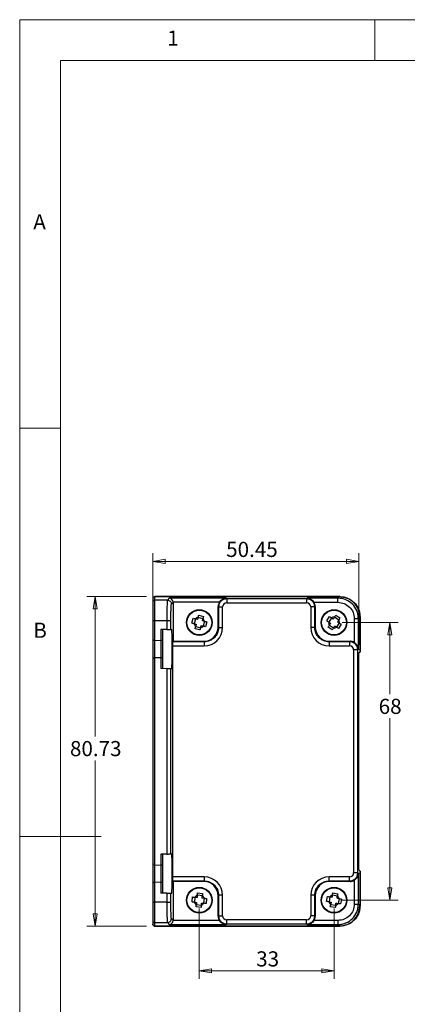
# Model space of a CAD drawing. Units: millimetres. Extents: x 5 to 292, y 5 to 205.
# Drawn here: x 5 to 52, y 84 to 205 of the extents above; entities that cross this region are included whole.
import ezdxf

# ---------------------------------------------------------------- set-up
doc = ezdxf.new("R2010")
doc.units = ezdxf.units.MM
doc.styles.add('SLDTEXTSTYLE0', font='TXT', dxfattribs={"width": 0.75})
doc.dimstyles.new('SLDDIMSTYLE0', dxfattribs={"dimtxt": 1.852083, "dimasz": 1.5, "dimexe": 0, "dimexo": 0.0625, "dimgap": 0.463021, "dimtad": 0, "dimtih": 1, "dimtoh": 1, "dimlfac": 2, "dimrnd": 1e-09, "dimzin": 12, "dimdsep": 46, "dimtxsty": 'SLDTEXTSTYLE0', "dimblk1": 'CLOSED', "dimblk2": 'CLOSED', "dimsah": 1, "dimcen": 0.09, "dimadec": 0, "dimazin": 3, "dimtfac": 1, "dimtofl": 0, "dimtmove": 0, "dimatfit": 3, "dimldrblk": 'CLOSED', "dimfxl": 0, "dimfrac": 2, "dimtolj": 1, "dimtzin": 12, "dimarcsym": 0})

# ---------------------------------------------------------------- blocks, each defined once
blk = doc.blocks.new('_CLOSED')
at = {"color": 0, "linetype": 'ByBlock', "lineweight": -2}
for p, q in [((-1, 0.166667), (0, 0)), ((-1, 0.166667), (-1, -0.166667)), ((0, 0), (-1, -0.166667)), ((0, 0), (-1, 0))]:
    blk.add_line(p, q, dxfattribs=at)
blk = doc.blocks.new('_D_7')
at = {"color": 7, "linetype": 'Continuous', "lineweight": 18}
for p, q in [((21.3, 127.61), (21.3, 139.68)), ((21.3, 138.68), (46.53, 138.68)), ((46.53, 128.46), (46.53, 139.68))]:
    blk.add_line(p, q, dxfattribs=at)
at = {"color": 7, "linetype": 'Continuous', "lineweight": 18, "xscale": 1.5, "yscale": 1.5, "rotation": 180.0000000000006}
blk.add_blockref('_CLOSED', (21.3, 138.68, -24.75), dxfattribs=at)
at = {"color": 7, "linetype": 'Continuous', "lineweight": 18, "xscale": 1.5, "yscale": 1.5}
blk.add_blockref('_CLOSED', (46.53, 138.68, -24.75), dxfattribs=at)
at = {"color": 7, "linetype": 'Continuous', "lineweight": 18, "insert": (30.29, 141.07), "char_height": 1.852, "attachment_point": 1, "style": 'SLDTEXTSTYLE0'}
blk.add_mtext('50.45', dxfattribs=at)
blk = doc.blocks.new('_D_8')
at = {"color": 7, "linetype": 'Continuous', "lineweight": 18}
for p, q in [((20.55, 134.37), (13.24, 134.37)), ((14.24, 134.37), (14.24, 117.23)), ((14.24, 94.01), (14.24, 114.29)), ((20.55, 94.01), (13.24, 94.01))]:
    blk.add_line(p, q, dxfattribs=at)
at = {"color": 7, "linetype": 'Continuous', "lineweight": 18, "xscale": 1.5, "yscale": 1.5}
for p, rotation in [((14.24, 134.37, -24.75), 90.0000000000006), ((14.24, 94.01, -24.75), 270.0000000000006)]:
    blk.add_blockref('_CLOSED', p, dxfattribs=dict(at, rotation=rotation))
at = {"color": 7, "linetype": 'Continuous', "lineweight": 18, "insert": (11.16, 116.68), "char_height": 1.852, "attachment_point": 1, "style": 'SLDTEXTSTYLE0'}
blk.add_mtext('80.73', dxfattribs=at)
blk = doc.blocks.new('_D_9')
at = {"color": 7, "linetype": 'Continuous', "lineweight": 18}
for p, q in [((44.5, 131.19), (51.34, 131.19)), ((50.34, 131.19), (50.34, 122.41)), ((50.34, 97.19), (50.34, 119.47)), ((44.5, 97.19), (51.34, 97.19))]:
    blk.add_line(p, q, dxfattribs=at)
at = {"color": 7, "linetype": 'Continuous', "lineweight": 18, "xscale": 1.5, "yscale": 1.5}
for p, rotation in [((50.34, 131.19, -24.75), 90.00000000000145), ((50.34, 97.19, -24.75), 270.0000000000014)]:
    blk.add_blockref('_CLOSED', p, dxfattribs=dict(at, rotation=rotation))
at = {"color": 7, "linetype": 'Continuous', "lineweight": 18, "insert": (48.97, 121.85), "char_height": 1.852, "attachment_point": 1, "style": 'SLDTEXTSTYLE0'}
blk.add_mtext('68', dxfattribs=at)
blk = doc.blocks.new('_D_10')
at = {"color": 7, "linetype": 'Continuous', "lineweight": 18}
for p, q in [((27, 96.19), (27, 87.55)), ((43.5, 96.19), (43.5, 87.55)), ((43.5, 88.55), (27, 88.55))]:
    blk.add_line(p, q, dxfattribs=at)
at = {"color": 7, "linetype": 'Continuous', "lineweight": 18, "xscale": 1.5, "yscale": 1.5, "rotation": 180.0000000000006}
blk.add_blockref('_CLOSED', (27, 88.55, -24.75), dxfattribs=at)
at = {"color": 7, "linetype": 'Continuous', "lineweight": 18, "xscale": 1.5, "yscale": 1.5}
blk.add_blockref('_CLOSED', (43.5, 88.55, -24.75), dxfattribs=at)
at = {"color": 7, "linetype": 'Continuous', "lineweight": 18, "insert": (33.97, 90.93), "char_height": 1.852, "attachment_point": 1, "style": 'SLDTEXTSTYLE0'}
blk.add_mtext('33', dxfattribs=at)

msp = doc.modelspace()

# ---------------------------------------------------------------- linework, layer by layer
at = {"color": 7, "linetype": 'Continuous', "lineweight": 18}
for p, q in [((292, 205), (5, 205)), ((5, 205), (5, 5)), ((48.5, 200), (48.5, 205)), ((287, 200), (10, 200)), ((10, 200), (10, 10)), ((10, 155), (5, 155)), ((5, 105), (15, 105))]:
    msp.add_line(p, q, dxfattribs=at)
at = {"color": 7, "linetype": 'Continuous', "lineweight": 25}
for p, q in [((21.3029, 134.1196), (21.3029, 133.6807)), ((44.2113, 134.3698), (21.5385, 134.3698)), ((21.5529, 134.3695), (21.5529, 134.3698)), ((21.5529, 133.9305), (21.5529, 134.3695)), ((21.5529, 134.3695), (44.1863, 134.3695)), ((21.5529, 131.4321), (21.5529, 133.9305)), ((23.0871, 133.9305), (21.5529, 133.9305)), ((23.32, 134.1634), (23.0871, 133.9305)), ((30.2854, 134.1634), (23.32, 134.1634)), ((30.2854, 134.1634), (30.3587, 134.0901)), ((40.147, 134.0901), (30.3587, 134.0901)), ((40.147, 134.0901), (40.2203, 134.1634)), ((43.9803, 134.1634), (40.2203, 134.1634)), ((44.1863, 134.3695), (43.9803, 134.1634)), ((21.3029, 133.6807), (21.3029, 131.4321)), ((23.5868, 133.4308), (23.8029, 133.6469)), ((29.4466, 133.6637), (23.8026, 133.6637)), ((23.8029, 133.6469), (23.8029, 128.8875)), ((29.3029, 133.1472), (29.3593, 133.0907)), ((29.3029, 130.6365), (29.3029, 133.1472)), ((29.3593, 133.0907), (29.3593, 130.58)), ((29.859, 130.58), (29.859, 133.0907)), ((30.3587, 133.5904), (40.147, 133.5904)), ((40.6467, 133.0907), (40.6467, 130.58)), ((41.0591, 133.6637), (43.9803, 133.6637)), ((41.1464, 133.0907), (41.2029, 133.1472)), ((41.1464, 130.58), (41.1464, 133.0907)), ((41.2029, 133.1472), (41.2029, 130.6365)), ((21.3029, 131.4321), (21.3029, 129.2638)), ((21.3029, 131.4321), (21.5529, 131.4321)), ((21.5529, 131.4321), (23.0197, 131.4321)), ((21.5529, 129.0137), (21.5529, 131.4321)), ((23.0197, 131.4321), (23.0197, 130.342)), ((23.5194, 130.3551), (23.5194, 131.4321)), ((26.0903, 131.1092), (26.2475, 131.7055)), ((26.5319, 131.6305), (26.3748, 131.0342)), ((27.4458, 131.6585), (26.8495, 131.8156)), ((26.9245, 132.1001), (27.5208, 131.9429)), ((42.6115, 131.3981), (42.947, 131.9155)), ((43.1938, 131.7554), (42.8583, 131.238)), ((44.0707, 131.4966), (43.5533, 131.8321)), ((43.7134, 132.0789), (44.2308, 131.7434)), ((45.9791, 131.665), (45.9791, 128.7438)), ((46.4787, 131.665), (46.6848, 131.871)), ((46.4787, 127.905), (46.4787, 131.665)), ((46.6848, 131.871), (46.6848, 127.6195)), ((46.6851, 127.6198), (46.6851, 131.896)), ((23.0197, 130.342), (22.3029, 130.3233)), ((22.3029, 130.3233), (22.3029, 128.9942)), ((22.5529, 129.2442), (22.5529, 130.3298)), ((23.5194, 130.3551), (23.6108, 130.3575)), ((27.0812, 130.275), (26.4849, 130.4322)), ((26.5599, 130.7166), (27.1562, 130.5595)), ((27.6309, 131.3409), (27.4738, 130.7446)), ((27.9154, 131.2659), (27.7582, 130.6696)), ((29.3593, 130.58), (29.3029, 130.6365)), ((41.2029, 130.6365), (41.1464, 130.58)), ((43.2923, 130.2962), (42.7749, 130.6317)), ((42.935, 130.8785), (43.4524, 130.543)), ((44.1474, 131.1371), (43.8119, 130.6197)), ((44.3942, 130.977), (44.0587, 130.4596)), ((21.3029, 129.2638), (21.3029, 126.6113)), ((21.5463, 126.8612), (21.5463, 129.0139)), ((21.5529, 129.0137), (22.2963, 128.9943)), ((22.5529, 126.6309), (22.5529, 129.2442)), ((22.2963, 128.9943), (22.2963, 126.8808)), ((23.7295, 128.3314), (23.7295, 100.0437)), ((23.7295, 128.3314), (27.6104, 128.3314)), ((23.7464, 128.8311), (23.8029, 128.8875)), ((27.6104, 128.8311), (23.7464, 128.8311)), ((23.8029, 128.8875), (27.5539, 128.8875)), ((27.5539, 128.8875), (27.6104, 128.8311)), ((42.8953, 128.8311), (42.9518, 128.8875)), ((45.406, 128.8311), (42.8953, 128.8311)), ((42.8953, 128.3314), (45.406, 128.3314)), ((42.9518, 128.8875), (45.4625, 128.8875)), ((45.4625, 128.8875), (45.406, 128.8311)), ((45.9057, 127.8317), (45.9057, 100.5434)), ((46.4787, 127.905), (46.4054, 127.8317)), ((46.4054, 100.5434), (46.4054, 127.8317)), ((21.3029, 126.6113), (21.3029, 101.7638)), ((22.2963, 126.8808), (21.5529, 126.8614)), ((21.5529, 101.5137), (21.5529, 126.8614)), ((22.3029, 126.8809), (22.3029, 125.5518)), ((22.5529, 125.5453), (22.5529, 126.6309)), ((46.5282, 127.4629), (46.6848, 127.6195)), ((46.5282, 100.9121), (46.5282, 127.4629)), ((23.0197, 125.5331), (22.3029, 125.5518)), ((23.0197, 125.5331), (23.0197, 102.842)), ((23.5194, 102.8551), (23.5194, 125.52)), ((23.6108, 125.5176), (23.5194, 125.52)), ((23.0197, 102.842), (22.3029, 102.8233)), ((22.3029, 102.8233), (22.3029, 101.4942)), ((22.5529, 101.7442), (22.5529, 102.8298)), ((23.5194, 102.8551), (23.6108, 102.8575)), ((21.3029, 101.7638), (21.3029, 99.1113)), ((21.5463, 99.3612), (21.5463, 101.5139)), ((21.5529, 101.5137), (22.2963, 101.4943)), ((22.2963, 101.4943), (22.2963, 99.3808)), ((22.5529, 99.1309), (22.5529, 101.7442)), ((46.4054, 100.5434), (46.4787, 100.4701)), ((46.4787, 96.7101), (46.4787, 100.4701)), ((46.6848, 100.7556), (46.5282, 100.9121)), ((46.6848, 100.7556), (46.6848, 96.5041)), ((46.6851, 96.4791), (46.6851, 100.7553)), ((21.3029, 99.1113), (21.3029, 96.943)), ((22.2963, 99.3808), (21.5529, 99.3614)), ((21.5529, 96.943), (21.5529, 99.3614)), ((22.3029, 99.3809), (22.3029, 98.0518)), ((22.5529, 98.0453), (22.5529, 99.1309)), ((27.6104, 100.0437), (23.7295, 100.0437)), ((23.7464, 99.544), (23.8029, 99.4875)), ((23.7464, 99.544), (27.6104, 99.544)), ((23.8029, 99.4875), (23.8029, 94.7282)), ((27.5539, 99.4875), (23.8029, 99.4875)), ((27.6104, 99.544), (27.5539, 99.4875)), ((45.406, 100.0437), (42.8953, 100.0437)), ((42.8953, 99.544), (45.406, 99.544)), ((42.9518, 99.4875), (42.8953, 99.544)), ((45.4625, 99.4875), (42.9518, 99.4875)), ((45.406, 99.544), (45.4625, 99.4875)), ((45.9791, 99.6313), (45.9791, 96.7101)), ((23.0197, 98.0331), (22.3029, 98.0518)), ((23.0197, 98.0331), (23.0197, 96.943)), ((23.5194, 96.943), (23.5194, 98.02)), ((23.6108, 98.0176), (23.5194, 98.02)), ((27.3723, 97.7181), (26.7595, 97.7865)), ((26.7921, 98.0789), (27.405, 98.0104)), ((29.3029, 97.7386), (29.3593, 97.7951)), ((29.3029, 95.2279), (29.3029, 97.7386)), ((29.3593, 97.7951), (29.3593, 95.2844)), ((29.859, 95.2844), (29.859, 97.7951)), ((40.6467, 97.7951), (40.6467, 95.2844)), ((41.1464, 95.2844), (41.1464, 97.7951)), ((41.1464, 97.7951), (41.2029, 97.7386)), ((41.2029, 97.7386), (41.2029, 95.2279)), ((43.908, 97.6914), (43.3013, 97.8019)), ((43.354, 98.0912), (43.9607, 97.9808)), ((21.3029, 96.943), (21.3029, 94.6944)), ((21.3029, 96.943), (21.5529, 96.943)), ((21.5529, 94.4446), (21.5529, 96.943)), ((23.0197, 96.943), (21.5529, 96.943)), ((26.1115, 96.9768), (26.18, 97.5897)), ((26.4723, 97.557), (26.4039, 96.9442)), ((26.6334, 96.657), (27.2462, 96.5886)), ((27.6018, 97.4309), (27.5334, 96.818)), ((27.8942, 97.3983), (27.8257, 96.7854)), ((42.5992, 97.0387), (42.7096, 97.6454)), ((42.999, 97.5927), (42.8885, 96.986)), ((43.0977, 96.6837), (43.7044, 96.5732)), ((44.1172, 97.3891), (44.0067, 96.7824)), ((44.4065, 97.3364), (44.2961, 96.7297)), ((46.6848, 96.5041), (46.4787, 96.7101)), ((27.2136, 96.2962), (26.6007, 96.3647)), ((29.3593, 95.2844), (29.3029, 95.2279)), ((41.2029, 95.2279), (41.1464, 95.2844)), ((43.6517, 96.2838), (43.045, 96.3943)), ((21.3029, 94.6944), (21.3029, 94.2555)), ((21.5529, 94.4446), (23.0871, 94.4446)), ((21.5529, 94.0056), (21.5529, 94.4446)), ((23.0871, 94.4446), (23.32, 94.2116)), ((23.32, 94.2116), (30.2854, 94.2116)), ((23.8029, 94.7282), (23.5868, 94.9443)), ((29.4466, 94.7113), (23.8026, 94.7113)), ((30.3587, 94.285), (30.2854, 94.2116)), ((40.147, 94.7847), (30.3587, 94.7847)), ((30.3587, 94.285), (40.147, 94.285)), ((40.2203, 94.2116), (40.147, 94.285)), ((40.2203, 94.2116), (43.9803, 94.2116)), ((43.9803, 94.7113), (41.0591, 94.7113)), ((43.9803, 94.2116), (44.1863, 94.0056)), ((44.1863, 94.0056), (21.5529, 94.0056)), ((21.5529, 94.0053), (21.5529, 94.0056)), ((21.5529, 94.0053), (44.2113, 94.0053))]:
    msp.add_line(p, q, dxfattribs=at)
at = {"color": 7, "linetype": 'Continuous', "lineweight": 25, "flags": 128}
for points in [[(23.0197, 130.342), (23.1151, 130.3445), (23.207, 130.3469), (23.292, 130.3492), (23.367, 130.3511), (23.4293, 130.3528), (23.4765, 130.354), (23.5069, 130.3548), (23.5194, 130.3551)], [(21.5463, 129.0139), (21.5496, 129.0138), (21.5529, 129.0137)], [(21.5529, 126.8614), (21.5496, 126.8613), (21.5463, 126.8612)], [(23.5194, 125.52), (23.5069, 125.5203), (23.4765, 125.5211), (23.4293, 125.5223), (23.367, 125.524), (23.292, 125.5259), (23.207, 125.5281), (23.1151, 125.5306), (23.0197, 125.5331)], [(23.0197, 102.842), (23.1151, 102.8445), (23.207, 102.8469), (23.292, 102.8492), (23.367, 102.8511), (23.4293, 102.8528), (23.4765, 102.854), (23.5069, 102.8548), (23.5194, 102.8551)], [(21.5463, 101.5139), (21.5496, 101.5138), (21.5529, 101.5137)], [(46.6851, 100.7553), (46.685, 100.7554), (46.6848, 100.7556)], [(21.5529, 99.3614), (21.5496, 99.3613), (21.5463, 99.3612)], [(23.5194, 98.02), (23.5069, 98.0203), (23.4765, 98.0211), (23.4293, 98.0223), (23.367, 98.024), (23.292, 98.0259), (23.207, 98.0281), (23.1151, 98.0306), (23.0197, 98.0331)]]:
    msp.add_lwpolyline(points, dxfattribs=at)
at = {"color": 7, "linetype": 'Continuous', "lineweight": 25}
for centre, radius in [((27.0029, 131.1875), 1.575), ((27.0029, 131.1875), 1.5181), ((43.5029, 131.1875), 1.575), ((43.5029, 131.1875), 1.5181), ((27.0029, 97.1875), 1.575), ((27.0029, 97.1875), 1.5181), ((43.5029, 97.1875), 1.575), ((43.5029, 97.1875), 1.5181)]:
    msp.add_circle(centre, radius, dxfattribs=at)
for centre, radius, start, end in [((21.5528, 134.1196), 0.2499, 89.982452, 179.982907), ((21.5528, 133.6806), 0.2499, 89.982474, 179.982938), ((27.0029, 131.1875), 0.6599, 103.090005, 137.381757), ((27.0029, 131.1875), 0.6599, 13.090005, 47.381757), ((43.5029, 131.1875), 0.6599, 84.891533, 119.183285), ((43.5029, 131.1875), 0.6599, 354.891533, 29.183285), ((27.0029, 131.1875), 0.6599, 193.090005, 227.381757), ((27.0029, 131.1875), 0.6599, 283.090005, 317.381757), ((43.5029, 131.1875), 0.6599, 174.891533, 209.183285), ((43.5029, 131.1875), 0.6599, 264.891533, 299.183285), ((21.5529, 129.2638), 0.25, 180, 268.5), ((22.3029, 129.2442), 0.25, 270, 0), ((22.3029, 129.2442), 0.25, 268.5, 270), ((21.5529, 126.6113), 0.25, 91.5, 180), ((22.3029, 126.6309), 0.25, 90, 91.5), ((22.3029, 126.6309), 0.25, 0, 90), ((21.5529, 101.7638), 0.25, 180, 268.5), ((22.3029, 101.7442), 0.25, 268.5, 270), ((22.3029, 101.7442), 0.25, 270, 0), ((21.5529, 99.1113), 0.25, 91.5, 180), ((22.3029, 99.1309), 0.25, 90, 91.5), ((22.3029, 99.1309), 0.25, 0, 90), ((27.0029, 97.1875), 0.6599, 111.482217, 145.773969), ((27.0029, 97.1875), 0.6599, 21.482217, 55.773969), ((43.5029, 97.1875), 0.6599, 107.53549, 141.827242), ((43.5029, 97.1875), 0.6599, 17.53549, 51.827242), ((27.0029, 97.1875), 0.6599, 201.482217, 235.773969), ((27.0029, 97.1875), 0.6599, 291.482217, 325.773969), ((43.5029, 97.1875), 0.6599, 197.53549, 231.827242), ((43.5029, 97.1875), 0.6599, 287.53549, 321.827242), ((21.5528, 94.6945), 0.2499, 180.016416, 270.018172), ((21.5528, 94.2555), 0.2499, 180.016416, 270.018172)]:
    msp.add_arc(centre, radius, start, end, dxfattribs=at)
for centre, major_axis, ratio, start_param, end_param in [((23.32, 133.6637), (-0.1927, 0.4652), 0.95183329, 4.3368387, 5.87272844), ((23.3025, 133.6463), (0.354, 0.354), 0.99878277, 5.49839613, 5.53208474), ((30.3035, 133.146), (-0.708, 0.708), 0.99878277, 0.24213916, 0.78478918), ((30.3593, 133.0901), (-0.354, 0.354), 0.99878277, 5.49839613, 7.06797448), ((40.1464, 133.0901), (0.354, 0.354), 0.99878277, 5.49839613, 7.06797448), ((40.2022, 133.146), (0.708, 0.708), 0.99878277, 5.49839613, 6.04104615), ((23.6109, 127.9375), (0, 2.42), 0.03492078, 3.14067822, 6.28409974), ((27.5518, 130.6386), (1.2389, -1.2389), 0.99878277, 5.49839613, 7.06797448), ((27.6077, 130.5827), (1.5929, -1.5929), 0.99878277, 5.49839613, 7.06797448), ((42.898, 130.5827), (-1.5929, -1.5929), 0.99878277, 5.49839613, 7.06797448), ((42.9539, 130.6386), (-1.2389, -1.2389), 0.99878277, 5.49839613, 7.06797448), ((23.747, 128.3314), (0, 0.5), 0.03492077, 0.03490659, 1.57079633), ((45.4054, 127.8311), (0.354, 0.354), 0.99878277, 5.49839613, 7.06797448), ((45.4613, 127.8869), (0.708, 0.708), 0.99878277, 0.24213916, 0.78478918), ((23.6109, 100.4375), (0, 2.42), 0.03492078, 3.14067822, 6.28409974), ((45.4054, 100.544), (0.354, -0.354), 0.99878277, 5.49839613, 7.06797448), ((23.747, 100.0437), (0, 0.5), 0.03492077, 1.57079633, 3.10668607), ((27.5518, 97.7365), (1.2389, 1.2389), 0.99878277, 5.49839613, 7.06797448), ((27.6077, 97.7924), (1.5929, 1.5929), 0.99878277, 5.49839613, 7.06797448), ((42.898, 97.7924), (-1.5929, 1.5929), 0.99878277, 5.49839613, 7.06797448), ((42.9539, 97.7365), (-1.2389, 1.2389), 0.99878277, 5.49839613, 7.06797448), ((45.4613, 100.4882), (0.708, -0.708), 0.99878277, 5.49839613, 6.04104615), ((30.3593, 95.285), (-0.354, -0.354), 0.99878277, 5.49839613, 7.06797448), ((40.1464, 95.285), (0.354, -0.354), 0.99878277, 5.49839613, 7.06797448), ((23.32, 94.7113), (0.1927, 0.4652), 0.95183329, 3.55204952, 5.08793926), ((23.3025, 94.7288), (0.354, -0.354), 0.99878277, 0.75110057, 0.78478918), ((30.3035, 95.2291), (-0.708, -0.708), 0.99878277, 5.49839613, 6.04104615), ((40.2022, 95.2291), (0.708, -0.708), 0.99878277, 0.24213916, 0.78478918)]:
    msp.add_ellipse(centre, major_axis=major_axis, ratio=ratio, start_param=start_param, end_param=end_param, dxfattribs=at)
for points, knots in [([(21.3224, 134.2157), (21.3382, 134.2443), (21.3699, 134.3016), (21.4553, 134.3579), (21.5203, 134.3658), (21.5529, 134.3698)], [0, 0, 0, 0, 0.33237037, 0.66595825, 1, 1, 1, 1]), ([(23.0871, 133.9305), (23.0817, 133.9106), (23.0716, 133.8731), (23.0551, 133.6326), (23.0371, 133.1688), (23.0227, 132.383), (23.0207, 131.7435), (23.0197, 131.4321)], [0, 0, 0, 0, 0.152604958, 0.287080713, 0.500831126, 0.756865505, 1, 1, 1, 1]), ([(23.0871, 133.9305), (23.1525, 133.9229), (23.2834, 133.9078), (23.4485, 133.7922), (23.5641, 133.6271), (23.5792, 133.4963), (23.5868, 133.4308)], [0, 0, 0, 0, 0.25000048, 0.49999929, 0.74999993, 1, 1, 1, 1]), ([(30.3587, 134.0901), (30.2906, 134.086), (30.1562, 134.078), (29.9062, 133.9968), (29.6344, 133.8151), (29.4526, 133.5432), (29.3715, 133.2932), (29.3634, 133.1588), (29.3593, 133.0907)], [0, 0, 0, 0, 0.130408341, 0.257394725, 0.500000169, 0.742605696, 0.869592088, 1, 1, 1, 1]), ([(29.4466, 133.6637), (29.4723, 133.7029), (29.5227, 133.7795), (29.6461, 133.9138), (29.8206, 134.0431), (30.0492, 134.1405), (30.2059, 134.1557), (30.2854, 134.1634)], [0, 0, 0, 0, 0.12282525, 0.24019144, 0.49236267, 0.74271139, 1, 1, 1, 1]), ([(30.3587, 134.0901), (30.3587, 134.0807), (30.3587, 134.0619), (30.3587, 133.9455), (30.3587, 133.7826), (30.3587, 133.6545), (30.3587, 133.5904)], [0, 0, 0, 0, 0.24999903, 0.49999905, 0.75000042, 1, 1, 1, 1]), ([(40.147, 134.0901), (40.147, 134.0807), (40.147, 134.0619), (40.147, 133.9455), (40.147, 133.7826), (40.147, 133.6545), (40.147, 133.5904)], [0, 0, 0, 0, 0.24999903, 0.49999905, 0.75000042, 1, 1, 1, 1]), ([(41.1464, 133.0907), (41.1423, 133.1588), (41.1342, 133.2932), (41.0531, 133.5432), (40.8713, 133.8151), (40.5995, 133.9968), (40.3495, 134.078), (40.2151, 134.086), (40.147, 134.0901)], [0, 0, 0, 0, 0.1304079, 0.25739445, 0.50000002, 0.74260538, 0.86959193, 1, 1, 1, 1]), ([(40.2203, 134.1634), (40.2974, 134.1561), (40.4529, 134.1413), (40.6818, 134.0454), (40.8587, 133.9148), (40.983, 133.7794), (41.0334, 133.7029), (41.0591, 133.6637)], [0, 0, 0, 0, 0.24959253, 0.50378803, 0.75984621, 0.87724825, 1, 1, 1, 1]), ([(43.9803, 133.6637), (43.9803, 133.7278), (43.9803, 133.8559), (43.9803, 134.0188), (43.9803, 134.1352), (43.9803, 134.154), (43.9803, 134.1634)], [0, 0, 0, 0, 0.249999996, 0.499999416, 0.75000033, 1, 1, 1, 1]), ([(46.4787, 131.665), (46.4686, 131.8353), (46.4485, 132.1713), (46.2459, 132.7965), (45.7916, 133.4763), (45.1118, 133.9306), (44.4867, 134.1332), (44.1506, 134.1533), (43.9803, 134.1634)], [0, 0, 0, 0, 0.13042155, 0.25741032, 0.5, 0.74258968, 0.86957845, 1, 1, 1, 1]), ([(44.1863, 134.3695), (44.3566, 134.3593), (44.6927, 134.3393), (45.3178, 134.1366), (45.9976, 133.6823), (46.4519, 133.0025), (46.6546, 132.3774), (46.6746, 132.0413), (46.6848, 131.871)], [0, 0, 0, 0, 0.13042155, 0.25741032, 0.5, 0.74258968, 0.86957845, 1, 1, 1, 1]), ([(46.6489, 131.871), (46.6123, 132.1937), (46.539, 132.8394), (45.9704, 133.655), (45.1541, 134.2217), (44.5089, 134.2963), (44.1863, 134.3336)], [0, 0, 0, 0, 0.24993248, 0.50007451, 0.75000885, 1, 1, 1, 1]), ([(23.5194, 131.4321), (23.5204, 131.6883), (23.5224, 132.2009), (23.5379, 132.8524), (23.5601, 133.3179), (23.5779, 133.3932), (23.5868, 133.4308)], [0, 0, 0, 0, 0.24993107, 0.49990214, 0.74992933, 1, 1, 1, 1]), ([(29.3593, 133.0907), (29.3687, 133.0907), (29.3876, 133.0907), (29.5039, 133.0907), (29.6668, 133.0907), (29.795, 133.0907), (29.859, 133.0907)], [0, 0, 0, 0, 0.249999, 0.49999901, 0.74999984, 1, 1, 1, 1]), ([(41.1464, 133.0907), (41.137, 133.0907), (41.1181, 133.0907), (41.0018, 133.0907), (40.8389, 133.0907), (40.7107, 133.0907), (40.6467, 133.0907)], [0, 0, 0, 0, 0.24999901, 0.49999925, 0.75000067, 1, 1, 1, 1]), ([(43.9803, 133.6637), (44.2422, 133.6337), (44.7661, 133.5737), (45.4269, 133.1116), (45.889, 132.4508), (45.949, 131.9269), (45.9791, 131.665)], [0, 0, 0, 0, 0.25004115, 0.5, 0.74995885, 1, 1, 1, 1]), ([(23.0197, 131.4321), (23.0837, 131.4321), (23.2119, 131.4321), (23.3748, 131.4321), (23.4912, 131.4321), (23.51, 131.4321), (23.5194, 131.4321)], [0, 0, 0, 0, 0.24999852, 0.49999949, 0.75000024, 1, 1, 1, 1]), ([(26.2475, 131.7055), (26.2979, 131.6922), (26.3875, 131.6686), (26.4777, 131.6448), (26.5172, 131.6344)], [0, 0, 0, 0, 0.56203097, 1, 1, 1, 1]), ([(26.7833, 131.5643), (26.7407, 131.5755), (26.649, 131.5997), (26.5632, 131.6223), (26.5172, 131.6344)], [0, 0, 0, 0, 0.4642873, 1, 1, 1, 1]), ([(26.8534, 131.8303), (26.8386, 131.7744), (26.816, 131.6884), (26.7917, 131.5964), (26.7833, 131.5643)], [0, 0, 0, 0, 0.65131623, 1, 1, 1, 1]), ([(26.8534, 131.8303), (26.8667, 131.8807), (26.8904, 131.9709), (26.914, 132.0605), (26.9245, 132.1001)], [0, 0, 0, 0, 0.55800179, 1, 1, 1, 1]), ([(27.3796, 131.4071), (27.3908, 131.4497), (27.415, 131.5414), (27.4376, 131.6272), (27.4497, 131.6732)], [0, 0, 0, 0, 0.46428629, 1, 1, 1, 1]), ([(27.6456, 131.337), (27.5897, 131.3518), (27.5038, 131.3744), (27.4117, 131.3987), (27.3796, 131.4071)], [0, 0, 0, 0, 0.65131792, 1, 1, 1, 1]), ([(27.5208, 131.9429), (27.5075, 131.8925), (27.4839, 131.8029), (27.4601, 131.7127), (27.4497, 131.6732)], [0, 0, 0, 0, 0.56203002, 1, 1, 1, 1]), ([(42.947, 131.9155), (42.9907, 131.8871), (43.0685, 131.8367), (43.1468, 131.7859), (43.1811, 131.7637)], [0, 0, 0, 0, 0.56203004, 1, 1, 1, 1]), ([(43.4119, 131.614), (43.375, 131.638), (43.2954, 131.6895), (43.221, 131.7378), (43.1811, 131.7637)], [0, 0, 0, 0, 0.4642864, 1, 1, 1, 1]), ([(43.5616, 131.8449), (43.5301, 131.7963), (43.4818, 131.7217), (43.43, 131.6419), (43.4119, 131.614)], [0, 0, 0, 0, 0.651316323, 1, 1, 1, 1]), ([(43.5616, 131.8449), (43.5899, 131.8885), (43.6407, 131.9668), (43.6911, 132.0445), (43.7134, 132.0789)], [0, 0, 0, 0, 0.5580018, 1, 1, 1, 1]), ([(43.9293, 131.2785), (43.9533, 131.3154), (44.0048, 131.395), (44.0531, 131.4694), (44.079, 131.5093)], [0, 0, 0, 0, 0.4642864, 1, 1, 1, 1]), ([(44.2308, 131.7434), (44.2024, 131.6997), (44.152, 131.6219), (44.1012, 131.5436), (44.079, 131.5093)], [0, 0, 0, 0, 0.56203004, 1, 1, 1, 1]), ([(45.9791, 131.665), (46.0431, 131.665), (46.1712, 131.665), (46.3341, 131.665), (46.4505, 131.665), (46.4693, 131.665), (46.4787, 131.665)], [0, 0, 0, 0, 0.249999996, 0.499999416, 0.75000033, 1, 1, 1, 1]), ([(26.3601, 131.0381), (26.3097, 131.0513), (26.2195, 131.0751), (26.1299, 131.0987), (26.0903, 131.1092)], [0, 0, 0, 0, 0.55800193, 1, 1, 1, 1]), ([(26.3601, 131.0381), (26.416, 131.0233), (26.5019, 131.0007), (26.594, 130.9764), (26.6261, 130.968)], [0, 0, 0, 0, 0.65131792, 1, 1, 1, 1]), ([(26.4849, 130.4322), (26.4982, 130.4825), (26.5218, 130.5722), (26.5456, 130.6624), (26.556, 130.7019)], [0, 0, 0, 0, 0.56203074, 1, 1, 1, 1]), ([(26.6261, 130.968), (26.6149, 130.9254), (26.5907, 130.8337), (26.5681, 130.7479), (26.556, 130.7019)], [0, 0, 0, 0, 0.46428629, 1, 1, 1, 1]), ([(27.1523, 130.5448), (27.139, 130.4944), (27.1153, 130.4042), (27.0917, 130.3146), (27.0812, 130.275)], [0, 0, 0, 0, 0.55800179, 1, 1, 1, 1]), ([(27.1523, 130.5448), (27.1671, 130.6007), (27.1897, 130.6866), (27.214, 130.7787), (27.2224, 130.8108)], [0, 0, 0, 0, 0.65131623, 1, 1, 1, 1]), ([(27.2224, 130.8108), (27.265, 130.7996), (27.3567, 130.7754), (27.4425, 130.7528), (27.4885, 130.7407)], [0, 0, 0, 0, 0.4642873, 1, 1, 1, 1]), ([(27.7582, 130.6696), (27.7078, 130.6829), (27.6182, 130.7065), (27.528, 130.7303), (27.4885, 130.7407)], [0, 0, 0, 0, 0.56202825, 1, 1, 1, 1]), ([(29.3593, 130.58), (29.3523, 130.4607), (29.3384, 130.2254), (29.1967, 129.7876), (28.8788, 129.3116), (28.4028, 128.9937), (27.965, 128.852), (27.7297, 128.8381), (27.6104, 128.8311)], [0, 0, 0, 0, 0.13045683, 0.25745149, 0.4999999, 0.74254831, 0.86954323, 1, 1, 1, 1]), ([(27.6456, 131.337), (27.696, 131.3237), (27.7862, 131.3), (27.8758, 131.2764), (27.9154, 131.2659)], [0, 0, 0, 0, 0.55800367, 1, 1, 1, 1]), ([(29.3593, 130.58), (29.3687, 130.58), (29.3876, 130.58), (29.5039, 130.58), (29.6668, 130.58), (29.795, 130.58), (29.859, 130.58)], [0, 0, 0, 0, 0.249999, 0.49999901, 0.74999984, 1, 1, 1, 1]), ([(41.1464, 130.58), (41.137, 130.58), (41.1181, 130.58), (41.0018, 130.58), (40.8389, 130.58), (40.7107, 130.58), (40.6467, 130.58)], [0, 0, 0, 0, 0.24999901, 0.49999925, 0.75000067, 1, 1, 1, 1]), ([(42.8953, 128.8311), (42.776, 128.8381), (42.5407, 128.852), (42.1029, 128.9937), (41.6269, 129.3116), (41.309, 129.7876), (41.1673, 130.2254), (41.1534, 130.4607), (41.1464, 130.58)], [0, 0, 0, 0, 0.13045685, 0.25745148, 0.5, 0.74254852, 0.86954315, 1, 1, 1, 1]), ([(42.8455, 131.2463), (42.8019, 131.2746), (42.7236, 131.3254), (42.6459, 131.3758), (42.6115, 131.3981)], [0, 0, 0, 0, 0.5580018, 1, 1, 1, 1]), ([(42.7749, 130.6317), (42.8033, 130.6754), (42.8537, 130.7532), (42.9045, 130.8315), (42.9267, 130.8658)], [0, 0, 0, 0, 0.56203004, 1, 1, 1, 1]), ([(42.8455, 131.2463), (42.8941, 131.2148), (42.9686, 131.1665), (43.0485, 131.1147), (43.0764, 131.0966)], [0, 0, 0, 0, 0.651316323, 1, 1, 1, 1]), ([(43.0764, 131.0966), (43.0524, 131.0597), (43.0009, 130.9801), (42.9526, 130.9057), (42.9267, 130.8658)], [0, 0, 0, 0, 0.4642864, 1, 1, 1, 1]), ([(43.4441, 130.5302), (43.4158, 130.4866), (43.365, 130.4083), (43.3146, 130.3306), (43.2923, 130.2962)], [0, 0, 0, 0, 0.5580018, 1, 1, 1, 1]), ([(43.4441, 130.5302), (43.4756, 130.5788), (43.5239, 130.6533), (43.5757, 130.7332), (43.5938, 130.7611)], [0, 0, 0, 0, 0.651316323, 1, 1, 1, 1]), ([(43.5938, 130.7611), (43.6307, 130.7371), (43.7103, 130.6856), (43.7847, 130.6373), (43.8246, 130.6114)], [0, 0, 0, 0, 0.4642864, 1, 1, 1, 1]), ([(44.0587, 130.4596), (44.015, 130.488), (43.9372, 130.5384), (43.8589, 130.5891), (43.8246, 130.6114)], [0, 0, 0, 0, 0.56203004, 1, 1, 1, 1]), ([(44.1602, 131.1288), (44.1116, 131.1603), (44.0371, 131.2086), (43.9572, 131.2604), (43.9293, 131.2785)], [0, 0, 0, 0, 0.651316323, 1, 1, 1, 1]), ([(44.1602, 131.1288), (44.2038, 131.1005), (44.2821, 131.0497), (44.3598, 130.9993), (44.3942, 130.977)], [0, 0, 0, 0, 0.5580018, 1, 1, 1, 1]), ([(27.6104, 128.8311), (27.6104, 128.8217), (27.6104, 128.8028), (27.6104, 128.6864), (27.6104, 128.5236), (27.6104, 128.3954), (27.6104, 128.3314)], [0, 0, 0, 0, 0.24999901, 0.49999925, 0.75000067, 1, 1, 1, 1]), ([(42.8953, 128.8311), (42.8953, 128.8217), (42.8953, 128.8028), (42.8953, 128.6864), (42.8953, 128.5236), (42.8953, 128.3954), (42.8953, 128.3314)], [0, 0, 0, 0, 0.24999901, 0.49999925, 0.75000067, 1, 1, 1, 1]), ([(45.406, 128.8311), (45.406, 128.8217), (45.406, 128.8028), (45.406, 128.6864), (45.406, 128.5236), (45.406, 128.3954), (45.406, 128.3314)], [0, 0, 0, 0, 0.24999901, 0.49999925, 0.75000067, 1, 1, 1, 1]), ([(46.4054, 127.8317), (46.4013, 127.8998), (46.3933, 128.0342), (46.3121, 128.2842), (46.1304, 128.556), (45.8585, 128.7378), (45.6085, 128.8189), (45.4741, 128.827), (45.406, 128.8311)], [0, 0, 0, 0, 0.13040807, 0.25739462, 0.49999998, 0.74260555, 0.8695921, 1, 1, 1, 1]), ([(46.4054, 127.8317), (46.396, 127.8317), (46.3772, 127.8317), (46.2608, 127.8317), (46.0979, 127.8317), (45.9698, 127.8317), (45.9057, 127.8317)], [0, 0, 0, 0, 0.24999903, 0.49999905, 0.75000042, 1, 1, 1, 1]), ([(45.9791, 128.7438), (46.0182, 128.7181), (46.0948, 128.6677), (46.2291, 128.5443), (46.3584, 128.3698), (46.4558, 128.1412), (46.471, 127.9845), (46.4787, 127.905)], [0, 0, 0, 0, 0.12282514, 0.24019108, 0.49236262, 0.74271088, 1, 1, 1, 1]), ([(45.406, 99.544), (45.4741, 99.5481), (45.6085, 99.5562), (45.8585, 99.6373), (46.1304, 99.8191), (46.3121, 100.0909), (46.3933, 100.3409), (46.4013, 100.4753), (46.4054, 100.5434)], [0, 0, 0, 0, 0.13040792, 0.25739415, 0.50000036, 0.74260582, 0.86959165, 1, 1, 1, 1]), ([(46.4054, 100.5434), (46.396, 100.5434), (46.3772, 100.5434), (46.2608, 100.5434), (46.0979, 100.5434), (45.9698, 100.5434), (45.9057, 100.5434)], [0, 0, 0, 0, 0.24999903, 0.49999905, 0.75000042, 1, 1, 1, 1]), ([(46.4787, 100.4701), (46.4714, 100.393), (46.4566, 100.2375), (46.3607, 100.0086), (46.2301, 99.8317), (46.0947, 99.7074), (46.0182, 99.657), (45.9791, 99.6313)], [0, 0, 0, 0, 0.24959189, 0.50378838, 0.759845542, 0.877247197, 1, 1, 1, 1]), ([(27.6104, 100.0437), (27.6104, 99.9797), (27.6104, 99.8515), (27.6104, 99.6886), (27.6104, 99.5723), (27.6104, 99.5534), (27.6104, 99.544)], [0, 0, 0, 0, 0.25, 0.50000271, 0.75000116, 1, 1, 1, 1]), ([(27.6104, 99.544), (27.7297, 99.537), (27.965, 99.5231), (28.4028, 99.3814), (28.8788, 99.0635), (29.1967, 98.5875), (29.3384, 98.1497), (29.3523, 97.9144), (29.3593, 97.7951)], [0, 0, 0, 0, 0.13045671, 0.25745186, 0.499999975, 0.742547998, 0.869543594, 1, 1, 1, 1]), ([(41.1464, 97.7951), (41.1534, 97.9144), (41.1673, 98.1497), (41.309, 98.5875), (41.6269, 99.0635), (42.1029, 99.3814), (42.5407, 99.5231), (42.776, 99.537), (42.8953, 99.544)], [0, 0, 0, 0, 0.13045643, 0.257452, 0.50000013, 0.74254834, 0.86954321, 1, 1, 1, 1]), ([(42.8953, 99.544), (42.8953, 99.5534), (42.8953, 99.5723), (42.8953, 99.6886), (42.8953, 99.8515), (42.8953, 99.9797), (42.8953, 100.0437)], [0, 0, 0, 0, 0.24999884, 0.49999729, 0.75, 1, 1, 1, 1]), ([(45.406, 99.544), (45.406, 99.5534), (45.406, 99.5723), (45.406, 99.6886), (45.406, 99.8515), (45.406, 99.9797), (45.406, 100.0437)], [0, 0, 0, 0, 0.24999884, 0.49999729, 0.75, 1, 1, 1, 1]), ([(26.7612, 97.8016), (26.7548, 97.7441), (26.7449, 97.6558), (26.7343, 97.5612), (26.7306, 97.5282)], [0, 0, 0, 0, 0.651313403, 1, 1, 1, 1]), ([(26.7612, 97.8016), (26.767, 97.8534), (26.7773, 97.9461), (26.7876, 98.0382), (26.7921, 98.0789)], [0, 0, 0, 0, 0.55800163, 1, 1, 1, 1]), ([(27.3435, 97.4598), (27.3484, 97.5035), (27.3589, 97.5977), (27.3688, 97.6859), (27.374, 97.7332)], [0, 0, 0, 0, 0.46428664, 1, 1, 1, 1]), ([(27.405, 98.0104), (27.3992, 97.9586), (27.3889, 97.8665), (27.3786, 97.7738), (27.374, 97.7332)], [0, 0, 0, 0, 0.56202874, 1, 1, 1, 1]), ([(29.859, 97.7951), (29.795, 97.7951), (29.6668, 97.7951), (29.5039, 97.7951), (29.3876, 97.7951), (29.3687, 97.7951), (29.3593, 97.7951)], [0, 0, 0, 0, 0.25000016, 0.50000099, 0.750001, 1, 1, 1, 1]), ([(41.1464, 97.7951), (41.137, 97.7951), (41.1181, 97.7951), (41.0018, 97.7951), (40.8389, 97.7951), (40.7107, 97.7951), (40.6467, 97.7951)], [0, 0, 0, 0, 0.24999901, 0.49999925, 0.75000067, 1, 1, 1, 1]), ([(43.304, 97.8168), (43.2937, 97.7599), (43.2777, 97.6725), (43.2607, 97.5788), (43.2547, 97.5461)], [0, 0, 0, 0, 0.65131793, 1, 1, 1, 1]), ([(43.304, 97.8168), (43.3133, 97.868), (43.3301, 97.9598), (43.3466, 98.051), (43.354, 98.0912)], [0, 0, 0, 0, 0.5580047, 1, 1, 1, 1]), ([(43.8614, 97.4357), (43.8693, 97.479), (43.8863, 97.5722), (43.9022, 97.6596), (43.9107, 97.7063)], [0, 0, 0, 0, 0.464284343, 1, 1, 1, 1]), ([(43.9607, 97.9808), (43.9513, 97.9295), (43.9347, 97.8384), (43.918, 97.7466), (43.9107, 97.7063)], [0, 0, 0, 0, 0.56203048, 1, 1, 1, 1]), ([(23.0197, 96.943), (23.0207, 96.6316), (23.0227, 95.9921), (23.0371, 95.2063), (23.0551, 94.7425), (23.0716, 94.502), (23.0817, 94.4645), (23.0871, 94.4446)], [0, 0, 0, 0, 0.243133927, 0.499168774, 0.712918972, 0.847395063, 1, 1, 1, 1]), ([(23.0197, 96.943), (23.0837, 96.943), (23.2119, 96.943), (23.3748, 96.943), (23.4912, 96.943), (23.51, 96.943), (23.5194, 96.943)], [0, 0, 0, 0, 0.24999852, 0.49999949, 0.75000024, 1, 1, 1, 1]), ([(23.5868, 94.9443), (23.5779, 94.9819), (23.5601, 95.0572), (23.5379, 95.5226), (23.5224, 96.1742), (23.5204, 96.6868), (23.5194, 96.943)], [0, 0, 0, 0, 0.250070582, 0.500098528, 0.750069243, 1, 1, 1, 1]), ([(26.3888, 96.9459), (26.337, 96.9516), (26.2443, 96.962), (26.1522, 96.9723), (26.1115, 96.9768)], [0, 0, 0, 0, 0.558000578, 1, 1, 1, 1]), ([(26.18, 97.5897), (26.2317, 97.5839), (26.3239, 97.5736), (26.4166, 97.5633), (26.4572, 97.5587)], [0, 0, 0, 0, 0.56202843, 1, 1, 1, 1]), ([(26.3888, 96.9459), (26.4463, 96.9394), (26.5346, 96.9296), (26.6292, 96.919), (26.6622, 96.9153)], [0, 0, 0, 0, 0.65131484, 1, 1, 1, 1]), ([(26.7306, 97.5282), (26.6869, 97.5331), (26.5927, 97.5436), (26.5045, 97.5535), (26.4572, 97.5587)], [0, 0, 0, 0, 0.46428732, 1, 1, 1, 1]), ([(26.6007, 96.3647), (26.6065, 96.4164), (26.6168, 96.5086), (26.6271, 96.6013), (26.6317, 96.6419)], [0, 0, 0, 0, 0.56202874, 1, 1, 1, 1]), ([(26.6622, 96.9153), (26.6573, 96.8716), (26.6468, 96.7774), (26.6369, 96.6892), (26.6317, 96.6419)], [0, 0, 0, 0, 0.46428664, 1, 1, 1, 1]), ([(27.2445, 96.5735), (27.2387, 96.5217), (27.2284, 96.429), (27.2181, 96.3369), (27.2136, 96.2962)], [0, 0, 0, 0, 0.55800163, 1, 1, 1, 1]), ([(27.2445, 96.5735), (27.2509, 96.631), (27.2608, 96.7193), (27.2714, 96.8139), (27.2751, 96.8469)], [0, 0, 0, 0, 0.651313403, 1, 1, 1, 1]), ([(27.2751, 96.8469), (27.3188, 96.842), (27.413, 96.8315), (27.5012, 96.8216), (27.5485, 96.8164)], [0, 0, 0, 0, 0.46428732, 1, 1, 1, 1]), ([(27.6169, 97.4292), (27.5594, 97.4356), (27.4711, 97.4455), (27.3765, 97.4561), (27.3435, 97.4598)], [0, 0, 0, 0, 0.65131484, 1, 1, 1, 1]), ([(27.8257, 96.7854), (27.774, 96.7912), (27.6818, 96.8015), (27.5891, 96.8118), (27.5485, 96.8164)], [0, 0, 0, 0, 0.56202843, 1, 1, 1, 1]), ([(27.6169, 97.4292), (27.6687, 97.4234), (27.7614, 97.4131), (27.8535, 97.4028), (27.8942, 97.3983)], [0, 0, 0, 0, 0.55800236, 1, 1, 1, 1]), ([(42.8736, 96.9887), (42.8224, 96.998), (42.7306, 97.0147), (42.6394, 97.0313), (42.5992, 97.0387)], [0, 0, 0, 0, 0.55800278, 1, 1, 1, 1]), ([(42.7096, 97.6454), (42.7609, 97.636), (42.852, 97.6194), (42.9438, 97.6027), (42.984, 97.5954)], [0, 0, 0, 0, 0.56203094, 1, 1, 1, 1]), ([(42.8736, 96.9887), (42.9305, 96.9783), (43.0179, 96.9624), (43.1116, 96.9454), (43.1443, 96.9394)], [0, 0, 0, 0, 0.6513159, 1, 1, 1, 1]), ([(43.2547, 97.5461), (43.2114, 97.554), (43.1182, 97.571), (43.0308, 97.5869), (42.984, 97.5954)], [0, 0, 0, 0, 0.46428716, 1, 1, 1, 1]), ([(43.045, 96.3943), (43.0544, 96.4456), (43.071, 96.5367), (43.0877, 96.6285), (43.095, 96.6687)], [0, 0, 0, 0, 0.56203048, 1, 1, 1, 1]), ([(43.1443, 96.9394), (43.1364, 96.8961), (43.1194, 96.8029), (43.1035, 96.7155), (43.095, 96.6687)], [0, 0, 0, 0, 0.464284343, 1, 1, 1, 1]), ([(43.7017, 96.5583), (43.6924, 96.5071), (43.6757, 96.4153), (43.6591, 96.3241), (43.6517, 96.2838)], [0, 0, 0, 0, 0.5580047, 1, 1, 1, 1]), ([(43.7017, 96.5583), (43.7121, 96.6152), (43.728, 96.7026), (43.745, 96.7963), (43.751, 96.829)], [0, 0, 0, 0, 0.65131793, 1, 1, 1, 1]), ([(43.751, 96.829), (43.7943, 96.8211), (43.8875, 96.8041), (43.9749, 96.7882), (44.0217, 96.7797)], [0, 0, 0, 0, 0.46428716, 1, 1, 1, 1]), ([(44.1321, 97.3864), (44.0752, 97.3967), (43.9878, 97.4127), (43.8941, 97.4297), (43.8614, 97.4357)], [0, 0, 0, 0, 0.6513159, 1, 1, 1, 1]), ([(45.9791, 96.7101), (45.949, 96.4482), (45.889, 95.9243), (45.4269, 95.2635), (44.7661, 94.8014), (44.2422, 94.7414), (43.9803, 94.7113)], [0, 0, 0, 0, 0.25004128, 0.50000041, 0.74995899, 1, 1, 1, 1]), ([(43.9803, 94.2116), (44.1506, 94.2218), (44.4867, 94.2418), (45.1118, 94.4445), (45.7916, 94.8988), (46.2459, 95.5786), (46.4485, 96.2037), (46.4686, 96.5398), (46.4787, 96.7101)], [0, 0, 0, 0, 0.13042154, 0.25741036, 0.5000001, 0.74258936, 0.86957792, 1, 1, 1, 1]), ([(44.2961, 96.7297), (44.2448, 96.7391), (44.1537, 96.7557), (44.0619, 96.7724), (44.0217, 96.7797)], [0, 0, 0, 0, 0.56203094, 1, 1, 1, 1]), ([(44.1321, 97.3864), (44.1833, 97.3771), (44.2751, 97.3603), (44.3663, 97.3437), (44.4065, 97.3364)], [0, 0, 0, 0, 0.55800278, 1, 1, 1, 1]), ([(44.1863, 94.0415), (44.5089, 94.0788), (45.1541, 94.1534), (45.9704, 94.7201), (46.539, 95.5357), (46.6123, 96.1814), (46.6489, 96.5041)], [0, 0, 0, 0, 0.24999133, 0.49992571, 0.75006771, 1, 1, 1, 1]), ([(46.6848, 96.5041), (46.6746, 96.3338), (46.6546, 95.9977), (46.4519, 95.3726), (45.9976, 94.6928), (45.3178, 94.2385), (44.6927, 94.0358), (44.3566, 94.0158), (44.1863, 94.0056)], [0, 0, 0, 0, 0.13042119, 0.25740981, 0.49999996, 0.7425898, 0.86957839, 1, 1, 1, 1]), ([(45.9791, 96.7101), (46.0431, 96.7101), (46.1712, 96.7101), (46.3341, 96.7101), (46.4505, 96.7101), (46.4693, 96.7101), (46.4787, 96.7101)], [0, 0, 0, 0, 0.249999996, 0.499999416, 0.75000033, 1, 1, 1, 1]), ([(29.3593, 95.2844), (29.3687, 95.2844), (29.3876, 95.2844), (29.5039, 95.2844), (29.6668, 95.2844), (29.795, 95.2844), (29.859, 95.2844)], [0, 0, 0, 0, 0.249999, 0.49999901, 0.74999984, 1, 1, 1, 1]), ([(29.3593, 95.2844), (29.3634, 95.2163), (29.3715, 95.0819), (29.4526, 94.8319), (29.6344, 94.56), (29.9062, 94.3783), (30.1562, 94.2971), (30.2906, 94.2891), (30.3587, 94.285)], [0, 0, 0, 0, 0.13040843, 0.25739305, 0.49999971, 0.74260471, 0.86959157, 1, 1, 1, 1]), ([(40.147, 94.285), (40.2151, 94.2891), (40.3495, 94.2971), (40.5995, 94.3783), (40.8713, 94.56), (41.0531, 94.8319), (41.1342, 95.0819), (41.1423, 95.2163), (41.1464, 95.2844)], [0, 0, 0, 0, 0.130408159, 0.257395182, 0.500000103, 0.7426068, 0.869591576, 1, 1, 1, 1]), ([(41.1464, 95.2844), (41.137, 95.2844), (41.1181, 95.2844), (41.0018, 95.2844), (40.8389, 95.2844), (40.7107, 95.2844), (40.6467, 95.2844)], [0, 0, 0, 0, 0.24999901, 0.49999925, 0.75000067, 1, 1, 1, 1]), ([(21.4557, 94.0253), (21.4276, 94.0411), (21.3708, 94.0728), (21.3143, 94.1576), (21.3067, 94.2227), (21.3029, 94.2553)], [0, 0, 0, 0, 0.32925113, 0.66461938, 1, 1, 1, 1]), ([(23.0871, 94.4446), (23.1525, 94.4521), (23.2834, 94.4673), (23.4485, 94.5829), (23.5641, 94.748), (23.5792, 94.8788), (23.5868, 94.9443)], [0, 0, 0, 0, 0.2499999, 0.49999877, 0.74999963, 1, 1, 1, 1]), ([(30.2854, 94.2116), (30.2083, 94.219), (30.0528, 94.2338), (29.8239, 94.3297), (29.647, 94.4603), (29.5227, 94.5957), (29.4723, 94.6722), (29.4466, 94.7113)], [0, 0, 0, 0, 0.24959246, 0.50378777, 0.75984502, 0.87724834, 1, 1, 1, 1]), ([(30.3587, 94.285), (30.3587, 94.2944), (30.3587, 94.3132), (30.3587, 94.4296), (30.3587, 94.5925), (30.3587, 94.7206), (30.3587, 94.7847)], [0, 0, 0, 0, 0.24999917, 0.50000073, 0.74999968, 1, 1, 1, 1]), ([(40.147, 94.285), (40.147, 94.2944), (40.147, 94.3132), (40.147, 94.4296), (40.147, 94.5925), (40.147, 94.7206), (40.147, 94.7847)], [0, 0, 0, 0, 0.24999917, 0.50000073, 0.74999968, 1, 1, 1, 1]), ([(41.0591, 94.7113), (41.0084, 94.6399), (40.9018, 94.49), (40.7029, 94.3446), (40.4726, 94.2391), (40.3129, 94.2217), (40.2203, 94.2116)], [0, 0, 0, 0, 0.22917817, 0.48128426, 0.6993552, 1, 1, 1, 1]), ([(43.9803, 94.7113), (43.9803, 94.6473), (43.9803, 94.5192), (43.9803, 94.3563), (43.9803, 94.2399), (43.9803, 94.2211), (43.9803, 94.2116)], [0, 0, 0, 0, 0.25000099, 0.49999794, 0.75000017, 1, 1, 1, 1]), ([(44.1863, 94.042), (44.1863, 94.0408), (44.1863, 94.0244), (44.1863, 94.009), (44.1863, 94.0068), (44.1863, 94.0056)], [0, 0, 0, 0, 0.03708376, 0.51853683, 1, 1, 1, 1])]:
    msp.add_open_spline(points, degree=3, knots=knots, dxfattribs=at)

# ---------------------------------------------------------------- texts
at = {"color": 7, "linetype": 'Continuous', "lineweight": 0, "char_height": 1.8521, "attachment_point": 1, "style": 'SLDTEXTSTYLE0'}
for s, insert in [('1', (23.0833, 203.668)), ('A', (6.6667, 181.168)), ('B', (6.6667, 131.168))]:
    msp.add_mtext(s, dxfattribs=dict(at, insert=insert))

# ---------------------------------------------------------------- dimensions: what is measured, and where the dimension line sits
at = {"color": 7, "linetype": 'Continuous', "lineweight": 18}
for base, p1, p2, angle, picture, middle in [((46.5282, 140.15), (21.3029, 126.6113), (46.5282, 127.4629), 0, '_D_7', (33.3671, 140.15)), ((14.2432, 94.0056), (21.5529, 134.3695), (21.5529, 94.0056), 90, '_D_8', (14.2432, 115.7612)), ((50.3385, 97.1875), (43.5029, 131.1875), (43.5029, 97.1875), 90, '_D_9', (50.3385, 120.9366)), ((27.0029, 90.0167), (43.5029, 97.1875), (27.0029, 97.1875), 0, '_D_10', (35.343, 90.0167))]:
    dim = msp.add_linear_dim(base=base, p1=p1, p2=p2, angle=angle, dimstyle='SLDDIMSTYLE0', dxfattribs=at)
    dim.commit()
    dim.dimension.update_dxf_attribs({"geometry": picture, "text_midpoint": middle, "dimtype": 160})

doc.saveas('drawing.dxf')
